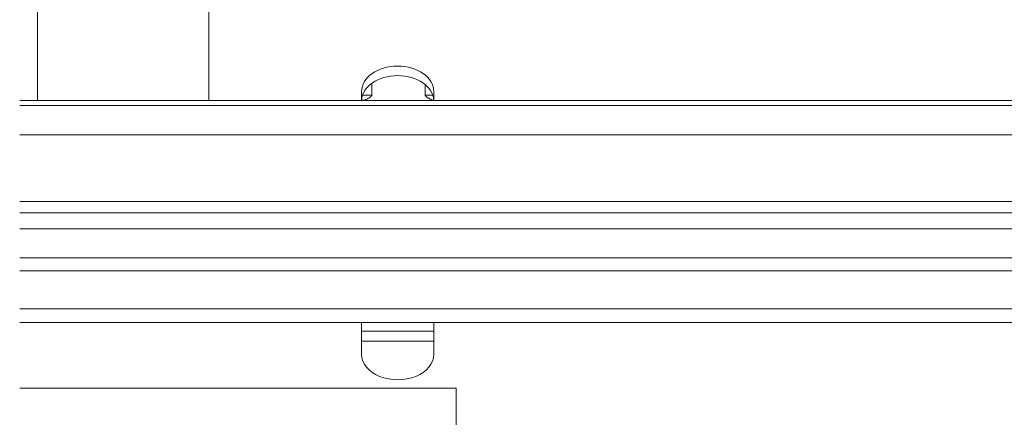
# Model space of a CAD drawing. Units: millimetres. Extents: x 7 to 419, y 5 to 292.
# Drawn here: x 44 to 66, y 76 to 84 of the extents above; entities that cross this region are included whole.
import ezdxf

# ---------------------------------------------------------------- set-up
doc = ezdxf.new("R2010")
doc.units = ezdxf.units.MM
doc.layers.add('1', color=7, linetype='Continuous', true_color=0xffffff)
doc.layers.add('256', color=7, linetype='Continuous', true_color=0xffffff)

msp = doc.modelspace()

# ---------------------------------------------------------------- linework, layer by layer
at = {"layer": '1', "color": 155, "linetype": 'Continuous', "lineweight": 13}
for p, q in [((44.608, 84.996), (44.608, 82.705)), ((48.408, 82.705), (48.408, 84.996)), ((51.798, 82.9), (51.798, 82.705)), ((53.398, 82.705), (53.398, 82.9)), ((51.798, 77.775), (51.798, 77.068)), ((53.398, 77.068), (53.398, 77.775)), ((53.892, 76.321), (44.216, 76.321)), ((53.892, 72.078), (53.892, 76.321))]:
    msp.add_line(p, q, dxfattribs=at)
for centre, start_param, end_param in [((52.598, 82.9), 3.141593, 6.283185), ((52.598, 82.688), 3.171536, 6.253242), ((52.598, 77.068), 0, 3.141593)]:
    msp.add_ellipse(centre, major_axis=(-0.8, 0), ratio=0.707107, start_param=start_param, end_param=end_param, dxfattribs=at)
at = {"layer": '256', "color": 155, "linetype": 'Continuous', "lineweight": 13}
for p, q in [((52.025, 82.82), (52.025, 83.084)), ((53.209, 83.053), (53.209, 82.82)), ((51.82, 82.82), (52.025, 82.82)), ((53.209, 82.82), (53.376, 82.82)), ((44.218, 82.705), (149.015, 82.705)), ((149.015, 82.588), (44.218, 82.588)), ((51.869, 82.711), (51.798, 82.711)), ((53.397, 82.711), (53.364, 82.711)), ((44.218, 81.939), (149.015, 81.939)), ((149.015, 80.462), (44.218, 80.462)), ((149.015, 80.208), (44.218, 80.208)), ((149.015, 79.857), (44.218, 79.857)), ((44.218, 79.208), (149.015, 79.208)), ((149.015, 78.925), (44.218, 78.925)), ((44.218, 78.075), (149.015, 78.075)), ((44.218, 77.775), (149.015, 77.775)), ((51.799, 77.58), (53.399, 77.58)), ((51.799, 77.358), (53.399, 77.358))]:
    msp.add_line(p, q, dxfattribs=at)
for start_param, end_param in [(1.999031, 2.00628), (1.135313, 1.142562)]:
    msp.add_ellipse((52.617, 81.085), major_axis=(1.8, 0), ratio=0.992796, start_param=start_param, end_param=end_param, dxfattribs=at)
for points, knots in [([(51.869, 82.711), (51.885, 82.717), (51.9, 82.725), (51.922, 82.736), (51.929, 82.74), (51.944, 82.748), (51.951, 82.752), (51.966, 82.761), (51.973, 82.765), (51.984, 82.772), (51.987, 82.775), (51.994, 82.78), (51.997, 82.782), (52.003, 82.787), (52.006, 82.79), (52.011, 82.794), (52.012, 82.796), (52.015, 82.799), (52.016, 82.8), (52.018, 82.803), (52.02, 82.805), (52.021, 82.808), (52.022, 82.809), (52.024, 82.813), (52.024, 82.814), (52.025, 82.817), (52.025, 82.819), (52.025, 82.82)], [0, 0, 0, 0, 0.25, 0.25, 0.375, 0.375, 0.5, 0.5, 0.625, 0.625, 0.6875, 0.6875, 0.75, 0.75, 0.8125, 0.8125, 0.84375, 0.84375, 0.875, 0.875, 0.90625, 0.90625, 0.9375, 0.9375, 0.96875, 0.96875, 1, 1, 1, 1]), ([(53.209, 82.82), (53.209, 82.817), (53.209, 82.814), (53.212, 82.808), (53.214, 82.805), (53.218, 82.8), (53.219, 82.799), (53.222, 82.796), (53.223, 82.794), (53.227, 82.79), (53.23, 82.787), (53.237, 82.782), (53.24, 82.78), (53.247, 82.775), (53.25, 82.772), (53.261, 82.765), (53.268, 82.761), (53.282, 82.752), (53.289, 82.748), (53.304, 82.74), (53.312, 82.736), (53.334, 82.725), (53.349, 82.717), (53.364, 82.711)], [0, 0, 0, 0, 0.0625, 0.0625, 0.125, 0.125, 0.15625, 0.15625, 0.1875, 0.1875, 0.25, 0.25, 0.3125, 0.3125, 0.375, 0.375, 0.5, 0.5, 0.625, 0.625, 0.75, 0.75, 1, 1, 1, 1])]:
    msp.add_open_spline(points, degree=3, knots=knots, dxfattribs=at)

doc.saveas('drawing.dxf')
